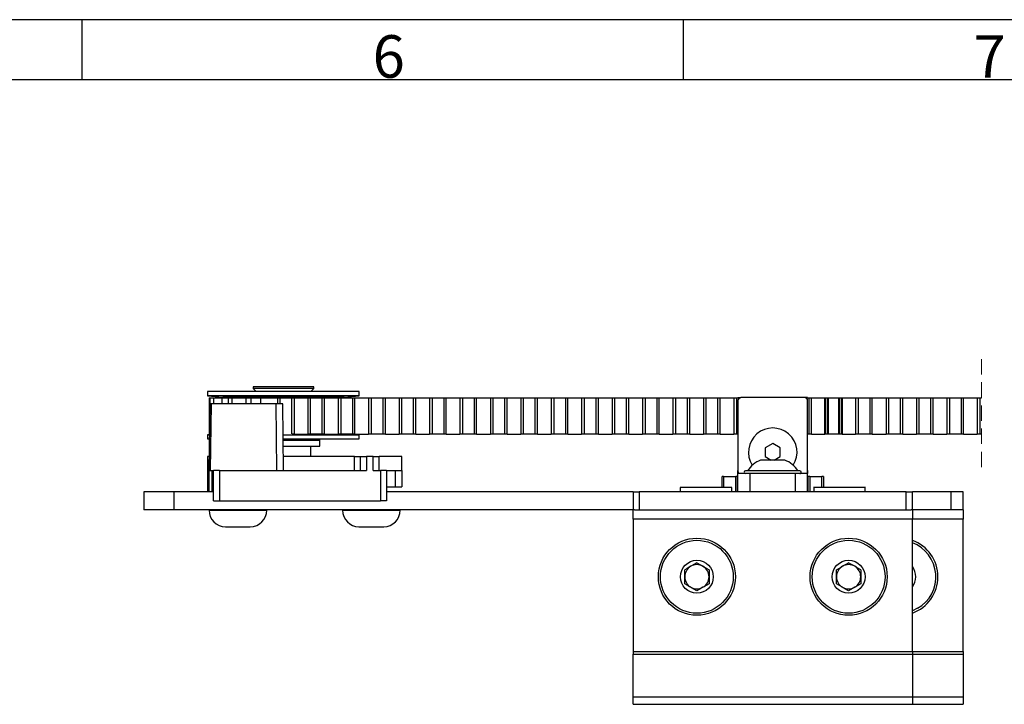
# Model space of a CAD drawing. Units: millimetres. Extents: x 7 to 412, y 7 to 291.
# Drawn here: x 254 to 335, y 234 to 291 of the extents above; entities that cross this region are included whole.
import ezdxf

# ---------------------------------------------------------------- set-up
doc = ezdxf.new("R2010")
doc.units = ezdxf.units.MM
doc.linetypes.add('HIDDEN', pattern=[1.905, 1.27, -0.635])
doc.layers.add('FORMAT', color=7, linetype='Continuous')
doc.styles.add('SLDTEXTSTYLE0', font='TXT', dxfattribs={"width": 0.7})

msp = doc.modelspace()

# ---------------------------------------------------------------- linework, layer by layer
at = {"color": 7, "linetype": 'HIDDEN', "lineweight": 18}
msp.add_line((333.571979, 262.6166926), (333.571979, 253.2666926), dxfattribs=at)
at = {"color": 7, "linetype": 'Continuous', "lineweight": 25}
for p, q in [((269.8216125, 259.9491656), (269.8216125, 259.608526)), ((276.071614, 259.9491656), (269.8216125, 259.9491656)), ((269.8216125, 259.608526), (271.0716113, 259.4991654)), ((282.3216155, 259.608526), (269.8216125, 259.608526)), ((273.5716164, 260.3491658), (273.5716164, 260.1991652)), ((277.3216128, 260.3491658), (273.5716164, 260.3491658)), ((273.5716164, 260.1991652), (273.8216131, 259.9491656)), ((277.3216128, 260.1991652), (273.5716164, 260.1991652)), ((282.3216155, 259.9491656), (276.071614, 259.9491656)), ((278.5716116, 260.3491658), (277.3216128, 260.3491658)), ((278.5716116, 260.1991652), (277.3216128, 260.1991652)), ((278.3216148, 259.9491656), (278.5716116, 260.1991652)), ((278.5716116, 260.1991652), (278.5716116, 260.3491658)), ((281.0716167, 259.4991654), (282.3216155, 259.608526)), ((282.3216155, 259.608526), (282.3216155, 259.9491656)), ((270.0122058, 258.968943), (269.9418202, 253.4491655)), ((269.971615, 259.4416926), (269.971615, 256.441693)), ((269.971615, 259.4416926), (270.0252816, 259.4416926)), ((270.1170429, 258.9491654), (270.0133979, 258.9491654)), ((270.0252816, 259.4416926), (270.0252816, 258.9491654)), ((270.0252816, 259.4416926), (270.3513488, 259.4416926)), ((270.1170429, 258.9491654), (270.0452044, 253.4491655)), ((275.4847839, 258.9491654), (270.1170429, 258.9491654)), ((270.3513488, 258.9491654), (270.3513488, 259.4416926)), ((270.3513488, 259.4416926), (270.9911748, 259.4416926)), ((270.9911748, 259.4416926), (270.9911748, 258.9491654)), ((270.9911748, 259.4416926), (271.5271919, 259.4416926)), ((271.0716113, 259.4991654), (271.0716113, 259.4416926)), ((281.0716167, 259.4991654), (271.0716113, 259.4991654)), ((271.5271919, 259.4416926), (271.5271919, 258.9491654)), ((271.5271919, 259.4416926), (271.8590557, 259.4416926)), ((271.8590557, 258.9491654), (271.8590557, 259.4416926)), ((271.8590557, 259.4416926), (272.9854345, 259.4416926)), ((272.9854345, 259.4416926), (272.9854345, 258.9491654)), ((272.9854345, 259.4416926), (273.3818426, 259.4416926)), ((273.3818426, 259.4416926), (273.3818426, 258.9491654)), ((273.3818426, 259.4416926), (274.2194592, 259.4416926)), ((274.2194592, 258.9491654), (274.2194592, 259.4416926)), ((274.2194592, 259.4416926), (275.5791902, 259.4416926)), ((276.0236173, 258.9491654), (275.4847839, 258.9491654)), ((275.5364239, 253.4491655), (275.4847839, 258.9491654)), ((275.5791902, 259.4416926), (275.5791902, 258.9491654)), ((275.5791902, 259.4416926), (275.7806539, 259.4416926)), ((275.7806539, 259.4416926), (275.7806539, 258.9491654)), ((275.7806539, 259.4416926), (276.7417192, 259.4416926)), ((276.071614, 253.4491655), (276.0236173, 258.9491654)), ((276.7417192, 259.4416926), (276.7417192, 256.4560689)), ((276.7417192, 259.4416926), (276.9504323, 259.4416926)), ((276.9504323, 259.4416926), (276.9504323, 256.441693)), ((276.9504323, 259.4416926), (278.0791506, 259.4416926)), ((278.0791506, 259.4416926), (278.0791506, 256.441693)), ((278.0791506, 259.4416926), (278.2878637, 259.4416926)), ((278.2878637, 259.4416926), (278.2878637, 256.441693)), ((278.2878637, 259.4416926), (279.248929, 259.4416926)), ((279.248929, 259.4416926), (279.248929, 256.441693)), ((279.248929, 259.4416926), (279.4576421, 259.4416926)), ((279.4576421, 256.441693), (279.4576421, 259.4416926)), ((279.4576421, 259.4416926), (280.5863529, 259.4416926)), ((280.5863529, 259.4416926), (280.5863529, 256.441693)), ((280.5863529, 259.4416926), (280.795066, 259.4416926)), ((280.795066, 259.4416926), (280.795066, 256.441693)), ((280.795066, 259.4416926), (281.7561313, 259.4416926)), ((281.0716167, 259.4416926), (281.0716167, 259.4991654)), ((281.7561313, 259.4416926), (281.7561313, 256.441693)), ((281.7561313, 259.4416926), (281.9648444, 259.4416926)), ((281.9648444, 256.441693), (281.9648444, 259.4416926)), ((281.9648444, 259.4416926), (283.0935627, 259.4416926)), ((283.0935627, 259.4416926), (283.0935627, 256.441693)), ((283.0935627, 259.4416926), (283.3022758, 259.4416926)), ((283.3022758, 259.4416926), (283.3022758, 256.441693)), ((283.3022758, 259.4416926), (284.2633411, 259.4416926)), ((284.2633411, 259.4416926), (284.2633411, 256.441693)), ((284.2633411, 259.4416926), (284.4720542, 259.4416926)), ((284.4720542, 256.441693), (284.4720542, 259.4416926)), ((284.4720542, 259.4416926), (285.6007724, 259.4416926)), ((285.6007724, 259.4416926), (285.6007724, 256.441693)), ((285.6007724, 259.4416926), (285.8094856, 259.4416926)), ((285.8094856, 259.4416926), (285.8094856, 256.441693)), ((285.8094856, 259.4416926), (286.7705509, 259.4416926)), ((286.7705509, 259.4416926), (286.7705509, 256.441693)), ((286.7705509, 259.4416926), (286.979264, 259.4416926)), ((286.979264, 256.441693), (286.979264, 259.4416926)), ((286.979264, 259.4416926), (288.1079748, 259.4416926)), ((288.1079748, 259.4416926), (288.1079748, 256.441693)), ((288.1079748, 259.4416926), (288.3166879, 259.4416926)), ((288.3166879, 259.4416926), (288.3166879, 256.441693)), ((288.3166879, 259.4416926), (289.2777569, 259.4416926)), ((289.2777569, 259.4416926), (289.2777569, 256.441693)), ((289.2777569, 259.4416926), (289.4864663, 259.4416926)), ((289.4864663, 256.441693), (289.4864663, 259.4416926)), ((289.4864663, 259.4416926), (290.6151846, 259.4416926)), ((290.6151846, 259.4416926), (290.6151846, 256.441693)), ((290.6151846, 259.4416926), (290.8238977, 259.4416926)), ((290.8238977, 259.4416926), (290.8238977, 256.441693)), ((290.8238977, 259.4416926), (291.784963, 259.4416926)), ((291.784963, 259.4416926), (291.784963, 256.441693)), ((291.784963, 259.4416926), (291.9936761, 259.4416926)), ((291.9936761, 256.441693), (291.9936761, 259.4416926)), ((291.9936761, 259.4416926), (293.1223943, 259.4416926)), ((293.1223943, 259.4416926), (293.1223943, 256.441693)), ((293.1223943, 259.4416926), (293.3311037, 259.4416926)), ((293.3311037, 259.4416926), (293.3311037, 256.441693)), ((293.3311037, 259.4416926), (294.292169, 259.4416926)), ((294.292169, 259.4416926), (294.292169, 256.441693)), ((294.292169, 259.4416926), (294.5008821, 259.4416926)), ((294.5008821, 256.441693), (294.5008821, 259.4416926)), ((294.5008821, 259.4416926), (295.6296004, 259.4416926)), ((295.6296004, 259.4416926), (295.6296004, 256.441693)), ((295.6296004, 259.4416926), (295.8383098, 259.4416926)), ((295.8383098, 259.4416926), (295.8383098, 256.441693)), ((295.8383098, 259.4416926), (296.7993788, 259.4416926)), ((296.7993788, 259.4416926), (296.7993788, 256.441693)), ((296.7993788, 259.4416926), (297.0080882, 259.4416926)), ((297.0080882, 256.441693), (297.0080882, 259.4416926)), ((297.0080882, 259.4416926), (298.1368064, 259.4416926)), ((298.1368064, 259.4416926), (298.1368064, 256.441693)), ((298.1368064, 259.4416926), (298.3455196, 259.4416926)), ((298.3455196, 259.4416926), (298.3455196, 256.441693)), ((298.3455196, 259.4416926), (299.3065848, 259.4416926)), ((299.3065848, 259.4416926), (299.3065848, 256.441693)), ((299.3065848, 259.4416926), (299.515298, 259.4416926)), ((299.515298, 256.441693), (299.515298, 259.4416926)), ((299.515298, 259.4416926), (300.6440125, 259.4416926)), ((300.6440125, 259.4416926), (300.6440125, 256.441693)), ((300.6440125, 259.4416926), (300.8527256, 259.4416926)), ((300.8527256, 259.4416926), (300.8527256, 256.441693)), ((300.8527256, 259.4416926), (301.8137909, 259.4416926)), ((301.8137909, 259.4416926), (301.8137909, 256.441693)), ((301.8137909, 259.4416926), (302.022504, 259.4416926)), ((302.022504, 256.441693), (302.022504, 259.4416926)), ((302.022504, 259.4416926), (303.1512223, 259.4416926)), ((303.1512223, 259.4416926), (303.1512223, 256.441693)), ((303.1512223, 259.4416926), (303.3599317, 259.4416926)), ((303.3599317, 259.4416926), (303.3599317, 256.441693)), ((303.3599317, 259.4416926), (304.3210007, 259.4416926)), ((304.3210007, 259.4416926), (304.3210007, 256.441693)), ((304.3210007, 259.4416926), (304.5297101, 259.4416926)), ((304.5297101, 256.441693), (304.5297101, 259.4416926)), ((304.5297101, 259.4416926), (305.6584283, 259.4416926)), ((305.6584283, 259.4416926), (305.6584283, 256.441693)), ((305.6584283, 259.4416926), (305.8671414, 259.4416926)), ((305.8671414, 259.4416926), (305.8671414, 256.441693)), ((305.8671414, 259.4416926), (306.8282067, 259.4416926)), ((306.8282067, 259.4416926), (306.8282067, 256.441693)), ((306.8282067, 259.4416926), (307.0369198, 259.4416926)), ((307.0369198, 256.441693), (307.0369198, 259.4416926)), ((307.0369198, 259.4416926), (308.1656344, 259.4416926)), ((308.1656344, 259.4416926), (308.1656344, 256.441693)), ((308.1656344, 259.4416926), (308.3743475, 259.4416926)), ((308.3743475, 259.4416926), (308.3743475, 256.441693)), ((308.3743475, 259.4416926), (309.3354128, 259.4416926)), ((309.3354128, 259.4416926), (309.3354128, 256.441693)), ((309.3354128, 259.4416926), (309.5441259, 259.4416926)), ((309.5441259, 256.441693), (309.5441259, 259.4416926)), ((309.5441259, 259.4416926), (310.6728441, 259.4416926)), ((310.6728441, 259.4416926), (310.6728441, 256.441693)), ((310.6728441, 259.4416926), (310.8815535, 259.4416926)), ((310.8815535, 259.4416926), (310.8815535, 256.441693)), ((310.8815535, 259.4416926), (311.8426226, 259.4416926)), ((311.8426226, 259.4416926), (311.8426226, 256.441693)), ((311.8426226, 259.4416926), (312.0513319, 259.4416926)), ((312.0513319, 256.441693), (312.0513319, 259.4416926)), ((312.0513319, 259.4416926), (313.1800502, 259.4416926)), ((313.1800502, 259.4416926), (313.1800502, 256.441693)), ((313.1800502, 259.4416926), (313.3887633, 259.4416926)), ((313.3887633, 259.4416926), (313.3887633, 256.441693)), ((313.3887633, 259.4416926), (313.6997729, 259.4416926)), ((313.5104425, 259.4491655), (313.760443, 259.4491655)), ((313.5104425, 259.4416926), (313.5104425, 259.4491655)), ((313.5104425, 259.199165), (313.5104425, 253.4491655)), ((319.0104424, 259.4491655), (313.760443, 259.4491655)), ((319.2604429, 259.4491655), (319.0104424, 259.4491655)), ((319.0711088, 259.4416926), (319.3642407, 259.4416926)), ((319.2604429, 259.4491655), (319.2604429, 259.4416926)), ((319.2604429, 253.4491655), (319.2604429, 259.199165)), ((319.3642407, 259.4416926), (319.3642407, 256.441693)), ((319.3642407, 259.4416926), (319.5729538, 259.4416926)), ((319.5729538, 256.441693), (319.5729538, 259.4416926)), ((319.5729538, 259.4416926), (320.6666618, 259.4416926)), ((320.6666618, 256.441693), (320.6666618, 259.4416926)), ((320.6666618, 259.4416926), (320.713647, 259.4416926)), ((320.713647, 259.4416926), (320.713647, 256.441693)), ((320.713647, 259.4416926), (320.8984103, 259.4416926)), ((320.8984103, 256.441693), (320.8984103, 259.4416926)), ((320.8984103, 259.4416926), (320.9453936, 259.4416926)), ((320.9453936, 259.4416926), (320.9453936, 256.441693)), ((320.9453936, 259.4416926), (321.8364402, 259.4416926)), ((321.8364402, 256.441693), (321.8364402, 259.4416926)), ((321.8364402, 259.4416926), (321.8834236, 259.4416926)), ((321.8834236, 259.4416926), (321.8834236, 256.441693)), ((321.8834236, 259.4416926), (322.0681868, 259.4416926)), ((322.0681868, 256.441693), (322.0681868, 259.4416926)), ((322.0681868, 259.4416926), (322.115172, 259.4416926)), ((322.115172, 259.4416926), (322.115172, 256.441693)), ((322.115172, 259.4416926), (323.20888, 259.4416926)), ((323.20888, 259.4416926), (323.20888, 256.441693)), ((323.20888, 259.4416926), (323.4175913, 259.4416926)), ((323.4175913, 259.4416926), (323.4175913, 256.441693)), ((323.4175913, 259.4416926), (324.3786565, 259.4416926)), ((324.3786565, 259.4416926), (324.3786565, 256.441693)), ((324.3786565, 259.4416926), (324.5873697, 259.4416926)), ((324.5873697, 256.441693), (324.5873697, 259.4416926)), ((324.5873697, 259.4416926), (325.7160861, 259.4416926)), ((325.7160861, 259.4416926), (325.7160861, 256.441693)), ((325.7160861, 259.4416926), (325.9247992, 259.4416926)), ((325.9247992, 259.4416926), (325.9247992, 256.441693)), ((325.9247992, 259.4416926), (326.8858645, 259.4416926)), ((326.8858645, 259.4416926), (326.8858645, 256.441693)), ((326.8858645, 259.4416926), (327.0945757, 259.4416926)), ((327.0945757, 256.441693), (327.0945757, 259.4416926)), ((327.0945757, 259.4416926), (328.223294, 259.4416926)), ((328.223294, 259.4416926), (328.223294, 256.441693)), ((328.223294, 259.4416926), (328.4320052, 259.4416926)), ((328.4320052, 259.4416926), (328.4320052, 256.441693)), ((328.4320052, 259.4416926), (329.3930705, 259.4416926)), ((329.3930705, 259.4416926), (329.3930705, 256.441693)), ((329.3930705, 259.4416926), (329.6017836, 259.4416926)), ((329.6017836, 256.441693), (329.6017836, 259.4416926)), ((329.6017836, 259.4416926), (330.7305019, 259.4416926)), ((330.7305019, 259.4416926), (330.7305019, 256.441693)), ((330.7305019, 259.4416926), (330.9392131, 259.4416926)), ((330.9392131, 259.4416926), (330.9392131, 256.441693)), ((330.9392131, 259.4416926), (331.9002784, 259.4416926)), ((331.9002784, 259.4416926), (331.9002784, 256.441693)), ((331.9002784, 259.4416926), (332.1089897, 259.4416926)), ((332.1089897, 256.441693), (332.1089897, 259.4416926)), ((332.1089897, 259.4416926), (333.2377079, 259.4416926)), ((333.2377079, 259.4416926), (333.2377079, 256.441693)), ((333.2377079, 259.4416926), (333.446421, 259.4416926)), ((333.446421, 259.4416926), (333.446421, 256.441693)), ((333.446421, 259.4416926), (333.5719782, 259.4416926)), ((269.9794903, 256.4036168), (269.8216125, 256.3898044)), ((269.8216125, 256.3898044), (269.8216125, 256.0491657)), ((269.8216125, 256.3898044), (269.9193641, 256.3898044)), ((276.071614, 256.3898044), (282.3216155, 256.3898044)), ((276.9504323, 256.441693), (276.7993494, 256.441693)), ((276.9504323, 256.441693), (278.0791506, 256.441693)), ((278.2878637, 256.441693), (278.0791506, 256.441693)), ((279.248929, 256.441693), (278.2878637, 256.441693)), ((279.4576421, 256.441693), (279.248929, 256.441693)), ((279.4576421, 256.441693), (280.5863529, 256.441693)), ((280.795066, 256.441693), (280.5863529, 256.441693)), ((281.7561313, 256.441693), (280.795066, 256.441693)), ((282.3216155, 256.3898044), (281.7285343, 256.441693)), ((281.9648444, 256.441693), (281.7561313, 256.441693)), ((281.9648444, 256.441693), (283.0935627, 256.441693)), ((282.3216155, 256.0491657), (282.3216155, 256.3898044)), ((283.3022758, 256.441693), (283.0935627, 256.441693)), ((284.2633411, 256.441693), (283.3022758, 256.441693)), ((284.4720542, 256.441693), (284.2633411, 256.441693)), ((284.4720542, 256.441693), (285.6007724, 256.441693)), ((285.8094856, 256.441693), (285.6007724, 256.441693)), ((286.7705509, 256.441693), (285.8094856, 256.441693)), ((286.979264, 256.441693), (286.7705509, 256.441693)), ((286.979264, 256.441693), (288.1079748, 256.441693)), ((288.3166879, 256.441693), (288.1079748, 256.441693)), ((289.2777569, 256.441693), (288.3166879, 256.441693)), ((289.4864663, 256.441693), (289.2777569, 256.441693)), ((289.4864663, 256.441693), (290.6151846, 256.441693)), ((290.8238977, 256.441693), (290.6151846, 256.441693)), ((291.784963, 256.441693), (290.8238977, 256.441693)), ((291.9936761, 256.441693), (291.784963, 256.441693)), ((291.9936761, 256.441693), (293.1223943, 256.441693)), ((293.3311037, 256.441693), (293.1223943, 256.441693)), ((294.292169, 256.441693), (293.3311037, 256.441693)), ((294.5008821, 256.441693), (294.292169, 256.441693)), ((294.5008821, 256.441693), (295.6296004, 256.441693)), ((295.8383098, 256.441693), (295.6296004, 256.441693)), ((296.7993788, 256.441693), (295.8383098, 256.441693)), ((297.0080882, 256.441693), (296.7993788, 256.441693)), ((297.0080882, 256.441693), (298.1368064, 256.441693)), ((298.3455196, 256.441693), (298.1368064, 256.441693)), ((299.3065848, 256.441693), (298.3455196, 256.441693)), ((299.515298, 256.441693), (299.3065848, 256.441693)), ((299.515298, 256.441693), (300.6440125, 256.441693)), ((300.8527256, 256.441693), (300.6440125, 256.441693)), ((301.8137909, 256.441693), (300.8527256, 256.441693)), ((302.022504, 256.441693), (301.8137909, 256.441693)), ((302.022504, 256.441693), (303.1512223, 256.441693)), ((303.3599317, 256.441693), (303.1512223, 256.441693)), ((304.3210007, 256.441693), (303.3599317, 256.441693)), ((304.5297101, 256.441693), (304.3210007, 256.441693)), ((304.5297101, 256.441693), (305.6584283, 256.441693)), ((305.8671414, 256.441693), (305.6584283, 256.441693)), ((306.8282067, 256.441693), (305.8671414, 256.441693)), ((307.0369198, 256.441693), (306.8282067, 256.441693)), ((307.0369198, 256.441693), (308.1656344, 256.441693)), ((308.3743475, 256.441693), (308.1656344, 256.441693)), ((309.3354128, 256.441693), (308.3743475, 256.441693)), ((309.5441259, 256.441693), (309.3354128, 256.441693)), ((309.5441259, 256.441693), (310.6728441, 256.441693)), ((310.8815535, 256.441693), (310.6728441, 256.441693)), ((311.8426226, 256.441693), (310.8815535, 256.441693)), ((312.0513319, 256.441693), (311.8426226, 256.441693)), ((312.0513319, 256.441693), (313.1800502, 256.441693)), ((313.3887633, 256.441693), (313.1800502, 256.441693)), ((313.5104425, 256.441693), (313.3887633, 256.441693)), ((319.3642407, 256.441693), (319.2604429, 256.441693)), ((319.5729538, 256.441693), (319.3642407, 256.441693)), ((319.5729538, 256.441693), (320.6666618, 256.441693)), ((320.713647, 256.441693), (320.6666618, 256.441693)), ((320.8984103, 256.441693), (320.713647, 256.441693)), ((320.9453936, 256.441693), (320.8984103, 256.441693)), ((321.8364402, 256.441693), (320.9453936, 256.441693)), ((321.8834236, 256.441693), (321.8364402, 256.441693)), ((322.0681868, 256.441693), (321.8834236, 256.441693)), ((322.115172, 256.441693), (322.0681868, 256.441693)), ((322.115172, 256.441693), (323.20888, 256.441693)), ((323.4175913, 256.441693), (323.20888, 256.441693)), ((324.3786565, 256.441693), (323.4175913, 256.441693)), ((324.5873697, 256.441693), (324.3786565, 256.441693)), ((324.5873697, 256.441693), (325.7160861, 256.441693)), ((325.9247992, 256.441693), (325.7160861, 256.441693)), ((326.8858645, 256.441693), (325.9247992, 256.441693)), ((327.0945757, 256.441693), (326.8858645, 256.441693)), ((327.0945757, 256.441693), (328.223294, 256.441693)), ((328.4320052, 256.441693), (328.223294, 256.441693)), ((329.3930705, 256.441693), (328.4320052, 256.441693)), ((329.6017836, 256.441693), (329.3930705, 256.441693)), ((329.6017836, 256.441693), (330.7305019, 256.441693)), ((330.9392131, 256.441693), (330.7305019, 256.441693)), ((331.9002784, 256.441693), (330.9392131, 256.441693)), ((332.1089897, 256.441693), (331.9002784, 256.441693)), ((332.1089897, 256.441693), (333.2377079, 256.441693)), ((333.446421, 256.441693), (333.2377079, 256.441693)), ((333.5719782, 256.441693), (333.446421, 256.441693)), ((269.8216125, 256.0491657), (269.915162, 256.0491657)), ((276.0497987, 255.9491659), (279.0716126, 255.9491659)), ((276.071614, 256.0491657), (282.3216155, 256.0491657)), ((279.0716126, 255.9491659), (279.0716126, 256.0491657)), ((279.0716126, 255.4491653), (279.0716126, 255.9491659)), ((316.3854427, 255.6708531), (315.7604433, 255.310009)), ((317.0104421, 255.310009), (316.3854427, 255.6708531)), ((276.0541573, 255.4491653), (279.0716126, 255.4491653)), ((278.3216148, 254.5991654), (278.3216148, 255.4491653)), ((315.7604433, 255.310009), (315.7604433, 254.5883215)), ((317.0104421, 254.5883215), (317.0104421, 255.310009)), ((269.8216125, 254.5991654), (269.8216125, 253.4491655)), ((269.9458509, 254.5991654), (269.8216125, 254.5991654)), ((281.9216161, 254.5991654), (276.061578, 254.5991654)), ((281.9216161, 253.4491655), (281.9216161, 254.5991654)), ((281.9216161, 254.5991654), (282.4216172, 254.5991654)), ((282.4216172, 253.4491655), (282.4216172, 254.5991654)), ((282.4216172, 254.5991654), (282.9216107, 254.5991654)), ((282.9216107, 254.5991654), (282.9216107, 253.4491655)), ((283.4716126, 254.5991654), (282.9216107, 254.5991654)), ((283.4716126, 253.4491655), (283.4716126, 254.5991654)), ((283.4716126, 254.5991654), (283.9716136, 254.5991654)), ((283.9716136, 253.4491655), (283.9716136, 254.5991654)), ((285.8216151, 254.5991654), (283.9716136, 254.5991654)), ((285.8216151, 253.4491655), (285.8216151, 254.5991654)), ((317.385441, 254.2991654), (315.3854407, 254.2991654)), ((315.7604433, 254.5883215), (316.2612751, 254.2991654)), ((316.5096066, 254.2991654), (317.0104421, 254.5883215)), ((269.8216125, 253.4491655), (269.8216125, 251.6991654)), ((269.9572503, 253.4491655), (269.8216125, 253.4491655)), ((269.9572503, 251.6991654), (269.9572503, 253.4491655)), ((269.9572503, 253.4491655), (270.1859757, 253.4491655)), ((270.1859757, 253.4491655), (270.1859757, 251.6991654)), ((270.1859757, 253.4491655), (270.3216135, 253.4491655)), ((270.3216135, 250.9491655), (270.3216135, 253.4491655)), ((270.8216145, 253.4491655), (270.3216135, 253.4491655)), ((270.8216145, 253.4491655), (270.8216145, 250.9491655)), ((270.8216145, 253.4491655), (282.9216107, 253.4491655)), ((283.4716126, 253.4491655), (284.0716153, 253.4491655)), ((284.0716153, 253.4491655), (284.0716153, 250.9491655)), ((284.5716163, 253.4491655), (284.0716153, 253.4491655)), ((284.5716163, 253.4491655), (284.5716163, 250.9491655)), ((284.5716163, 253.4491655), (285.3216141, 253.4491655)), ((285.3216141, 252.0991654), (285.3216141, 253.4491655)), ((285.3216141, 253.4491655), (285.8216151, 253.4491655)), ((285.8216151, 253.4491655), (285.8216151, 252.0991654)), ((313.5104425, 253.1991654), (313.5104425, 253.4491655)), ((314.5104408, 253.1991654), (313.5104425, 253.1991654)), ((313.5104425, 251.6991654), (313.5104425, 253.1991654)), ((318.6163589, 253.4191652), (314.1488827, 253.4191652)), ((318.2604409, 253.1991654), (314.5104408, 253.1991654)), ((314.5104408, 253.1991654), (314.5104408, 251.6991654)), ((318.2604409, 251.6991654), (318.2604409, 253.1991654)), ((319.2604429, 253.1991654), (318.2604409, 253.1991654)), ((319.2604429, 253.4491655), (319.2604429, 253.1991654)), ((319.2604429, 251.6991654), (319.2604429, 253.1991654)), ((312.2104428, 252.0491655), (312.2104428, 252.9491654)), ((312.3354412, 252.9491654), (312.2104428, 252.9491654)), ((312.3354412, 252.9491654), (313.3354432, 252.9491654)), ((312.3354412, 252.9491654), (312.3354412, 252.0491655)), ((313.3354432, 251.6991654), (313.3354432, 252.9491654)), ((313.4604416, 252.9491654), (313.3354432, 252.9491654)), ((313.4604416, 252.9491654), (313.4604416, 251.6991654)), ((319.3104438, 251.6991654), (319.3104438, 252.9491654)), ((319.4354422, 252.9491654), (319.3104438, 252.9491654)), ((319.4354422, 252.9491654), (319.4354422, 251.6991654)), ((319.4354422, 252.9491654), (320.4354424, 252.9491654)), ((320.5604426, 252.9491654), (320.4354424, 252.9491654)), ((320.4354424, 252.0491655), (320.4354424, 252.9491654)), ((320.5604426, 252.9491654), (320.5604426, 252.0491655)), ((264.571613, 251.6991654), (264.571613, 250.1991654)), ((267.0716106, 251.6991654), (264.571613, 251.6991654)), ((270.3216135, 251.6991654), (267.0716106, 251.6991654)), ((267.0716106, 250.1991654), (267.0716106, 251.6991654)), ((284.5716163, 252.0991654), (285.3216141, 252.0991654)), ((304.8854418, 251.6991654), (284.5716163, 251.6991654)), ((285.3216141, 252.0991654), (285.8216151, 252.0991654)), ((304.8854418, 251.6991654), (305.3854428, 251.6991654)), ((304.8854418, 251.6991654), (304.8854418, 250.1991654)), ((305.3854428, 251.6991654), (305.3854428, 250.1991654)), ((327.3854427, 251.6991654), (305.3854428, 251.6991654)), ((308.7604403, 252.0491655), (308.7604403, 251.6991654)), ((310.8854427, 252.0491655), (308.7604403, 252.0491655)), ((313.0104415, 252.0491655), (310.8854427, 252.0491655)), ((313.0104415, 251.6991654), (313.0104415, 252.0491655)), ((319.7604402, 252.0917456), (319.7604402, 251.6991654)), ((321.8854427, 252.0491655), (319.7604402, 252.0491655)), ((324.0104414, 252.0491655), (321.8854427, 252.0491655)), ((324.0104414, 251.6991654), (324.0104414, 252.0917456)), ((327.3854427, 250.1991654), (327.3854427, 251.6991654)), ((327.3854427, 251.6991654), (327.8854418, 251.6991654)), ((331.0716137, 251.6991654), (327.8854418, 251.6991654)), ((327.8854418, 250.1991654), (327.8854418, 251.6991654)), ((331.0716137, 250.1991654), (331.0716137, 251.6991654)), ((332.0716138, 251.6991654), (331.0716137, 251.6991654)), ((332.0716138, 250.1991654), (332.0716138, 251.6991654)), ((270.3216135, 250.9491655), (270.8216145, 250.9491655)), ((270.8216145, 250.9491655), (284.0716153, 250.9491655)), ((284.5716163, 250.9491655), (284.0716153, 250.9491655)), ((267.0716106, 250.1991654), (264.571613, 250.1991654)), ((304.8854418, 250.1991654), (267.0716106, 250.1991654)), ((269.9466109, 250.1991654), (269.9466109, 250.1741654)), ((269.9466109, 250.1741654), (274.6966168, 250.1741654)), ((274.6966168, 250.1741654), (274.6966168, 250.1991654)), ((280.9466108, 250.1991654), (280.9466108, 250.1741654)), ((280.9466108, 250.1741654), (285.6966167, 250.1741654)), ((285.6966167, 250.1741654), (285.6966167, 250.1991654)), ((304.9854435, 250.1991654), (304.8854418, 250.1991654)), ((304.8854418, 249.4491655), (304.8854418, 250.1991654)), ((304.9854435, 250.1991654), (305.3854428, 250.1991654)), ((305.3854428, 250.1991654), (327.3854427, 250.1991654)), ((327.3854427, 250.1991654), (327.785442, 250.1991654)), ((327.8854418, 250.1991654), (327.785442, 250.1991654)), ((331.0716137, 250.1991654), (327.8854418, 250.1991654)), ((327.8854418, 250.1991654), (327.8854418, 249.4491655)), ((331.7603621, 250.1991654), (331.0716137, 250.1991654)), ((332.0716138, 250.1991654), (331.7603621, 250.1991654)), ((332.0716138, 250.1991654), (332.0716138, 249.4491655)), ((327.8854418, 249.4491655), (304.8854418, 249.4491655)), ((304.8854418, 249.4491655), (304.8854418, 238.5384368)), ((327.8854418, 238.5384368), (327.8854418, 249.4491655)), ((332.0716138, 249.4491655), (327.8854418, 249.4491655)), ((332.0716138, 238.5384368), (332.0716138, 249.4491655)), ((271.2966114, 248.8241654), (273.3466163, 248.8241654)), ((282.2966113, 248.8241654), (284.3466162, 248.8241654)), ((309.1354429, 244.1218153), (309.1354429, 245.2765158)), ((311.1354432, 245.2765158), (311.1354432, 244.1218153)), ((321.6354422, 244.1218153), (321.6354422, 245.2765158)), ((323.6354425, 245.2765158), (323.6354425, 244.1218153)), ((328.3216137, 242.1010893), (327.8854418, 241.8941219)), ((304.8854418, 238.5384368), (327.8854418, 238.5384368)), ((304.8854418, 238.5384368), (304.8854418, 238.3305255)), ((327.8854418, 238.5384368), (327.8854418, 238.3305255)), ((327.8854418, 238.5384368), (332.0716138, 238.5384368)), ((332.0716138, 238.5384368), (332.0716138, 238.3305255)), ((304.8854418, 238.3305255), (327.8854418, 238.3305255)), ((304.8854418, 234.793232), (304.8854418, 238.3305255)), ((327.8854418, 238.3305255), (327.8854418, 234.793232)), ((327.8854418, 238.3305255), (332.0716138, 238.3305255)), ((332.0716138, 238.3305255), (332.0716138, 234.793232)), ((327.8854418, 234.793232), (304.8854418, 234.793232)), ((304.8854418, 234.1991656), (304.8854418, 234.793232)), ((327.8854418, 234.793232), (327.8854418, 234.1991656)), ((332.0716138, 234.793232), (327.8854418, 234.793232)), ((332.0716138, 234.793232), (332.0716138, 234.1991656)), ((304.8854418, 234.1991656), (332.0716138, 234.1991656))]:
    msp.add_line(p, q, dxfattribs=at)
at = {"color": 7, "linetype": 'Continuous', "lineweight": 25, "flags": 128}
for points in [[(310.1354412, 245.8538659), (309.6982263, 245.6014398), (309.6354439, 245.5651909), (309.3251645, 245.3860519), (309.1354429, 245.2765158)], [(310.1354412, 245.8538659), (310.5726562, 245.6014398), (310.6354422, 245.5651909), (310.9457217, 245.3860519), (311.1354432, 245.2765158)], [(321.6354422, 245.2765158), (322.0726571, 245.5289417), (322.1354413, 245.5651909), (322.4457189, 245.7443298), (322.6354423, 245.8538659)], [(323.6354425, 245.2765158), (323.1982275, 245.5289417), (323.1354415, 245.5651909), (322.8251639, 245.7443298), (322.6354423, 245.8538659)], [(310.1354412, 243.5444651), (309.6982263, 243.7968908), (309.6354439, 243.8331402), (309.3251645, 244.0122789), (309.1354429, 244.1218153)], [(311.1354432, 244.1218153), (310.6982283, 243.8693891), (310.6354422, 243.8331402), (310.3251628, 243.6540012), (310.1354412, 243.5444651)], [(322.6354423, 243.5444651), (322.1982274, 243.7968908), (322.1354413, 243.8331402), (321.8251638, 244.0122789), (321.6354422, 244.1218153)], [(323.6354425, 244.1218153), (323.1982275, 243.8693891), (323.1354415, 243.8331402), (322.8251639, 243.6540012), (322.6354423, 243.5444651)]]:
    msp.add_lwpolyline(points, dxfattribs=at)
at = {"color": 7, "linetype": 'Continuous', "lineweight": 25}
for centre, radius in [((310.135442, 244.6991655), 3.175), ((310.1354425, 244.6991659), 2.9999998), ((322.6354413, 244.6991651), 3.175), ((322.6354415, 244.6991653), 3.0000001), ((310.1354428, 244.6991663), 1.3535533), ((322.6354422, 244.6991654), 1.3535532)]:
    msp.add_circle(centre, radius, dxfattribs=at)
for centre, radius, start, end in [((313.7604443, 259.1991637), 0.2500018, 90.000303093, 179.999696907), ((319.0104411, 259.1991637), 0.2500018, 0.000303093, 89.999696907), ((316.3854427, 254.9491651), 2.0000006, 327.660549808, 212.339450192), ((316.1199976, 252.3158432), 2.1149801, 110.322961098, 148.55564925), ((316.6508696, 252.3158178), 2.1150089, 31.444677968, 69.676907448), ((314.0104596, 253.4491715), 0.5000171, 180.000692843, 209.999675399), ((314.1454438, 253.3091653), 0.1099999, 90.001697872, 269.998302128), ((318.6254416, 253.3091653), 0.1099999, 269.999757451, 90.000242549), ((318.7604478, 253.4491656), 0.4999952, 329.999652647, 359.999979111), ((271.2966177, 250.1741722), 1.3500068, 180.00028783, 269.999731934), ((273.34661, 250.1741722), 1.3500068, 270.000268066, 359.99971217), ((282.2966176, 250.1741722), 1.3500068, 180.00028783, 269.999731934), ((284.3466099, 250.1741722), 1.3500068, 270.000268066, 359.99971217), ((326.8216146, 244.6991655), 3.1749995, 289.576413836, 70.423586164), ((326.8216138, 244.6991654), 2.9999998, 299.999998611, 69.230496248), ((310.1354298, 244.6991724), 0.9999869, 119.999500075, 180.000402213), ((310.1354431, 244.6991677), 0.9999976, 59.999976688, 120.000023312), ((310.1354355, 244.6991604), 1.0000078, 0.000287646, 59.999810066), ((322.635443, 244.6991655), 1.0000008, 120.000083212, 180.000003923), ((322.6354414, 244.6991643), 1.0000011, 60.000030049, 119.999969951), ((322.6354452, 244.6991664), 0.9999973, 359.999942716, 60.000154996), ((326.8216122, 244.6991654), 1.3535543, 321.808872588, 38.191127412), ((310.1354291, 244.6991582), 0.9999862, 179.999586234, 240.000524818), ((310.1354362, 244.6991702), 1.000007, 300.000165041, 359.999723907), ((322.6354422, 244.6991651), 1.0000001, 179.999984524, 239.999941681), ((322.6354459, 244.6991642), 0.9999966, 299.999820111, 0.000068837), ((310.1354431, 244.6991598), 0.9999946, 239.999877115, 300.000122885), ((322.6354414, 244.6991633), 0.9999981, 239.999930476, 300.000069524)]:
    msp.add_arc(centre, radius, start, end, dxfattribs=at)
at = {"layer": 'FORMAT'}
for p, q in [((411.96, 290.565), (7.05, 290.565)), ((259.5, 285.615), (259.5, 290.565)), ((309, 290.565), (309, 285.615)), ((407, 285.615), (12, 285.615))]:
    msp.add_line(p, q, dxfattribs=at)

# ---------------------------------------------------------------- texts
at = {"layer": 'FORMAT', "char_height": 3.5, "attachment_point": 1, "style": 'SLDTEXTSTYLE0'}
for s, insert in [('6', (283.425, 289.2892449)), ('7', (332.925, 289.2892449))]:
    msp.add_mtext(s, dxfattribs=dict(at, insert=insert))

doc.saveas('drawing.dxf')
